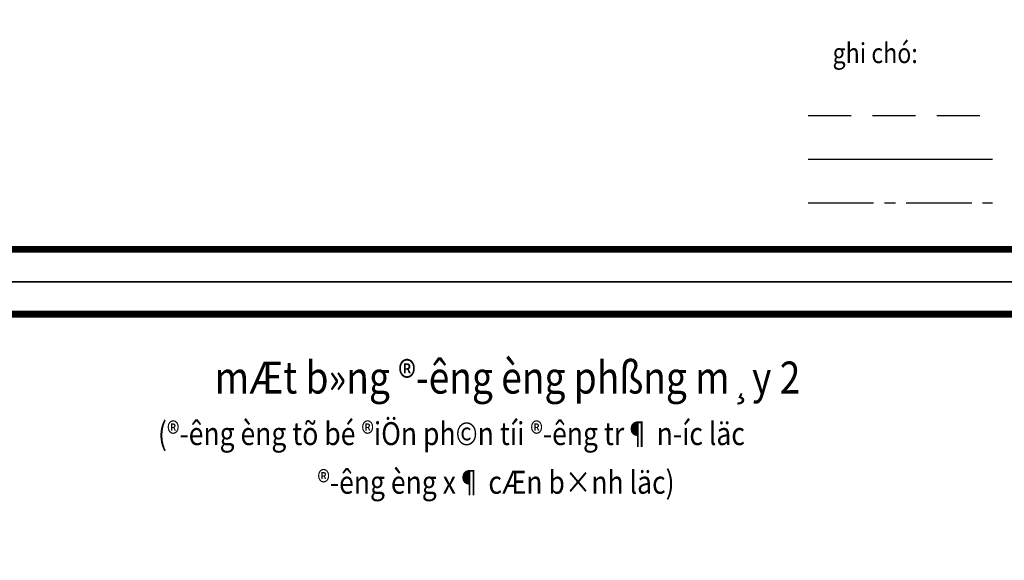
# Model space of a CAD drawing. Units: millimetres. Extents: x 1332358 to 2641401, y -2522159 to -1346174.
# Drawn here: x 1383101 to 1387404, y -1492178 to -1489816 of the extents above; entities that cross this region are included whole.
import ezdxf
from ezdxf.enums import TextEntityAlignment as Align

# ---------------------------------------------------------------- set-up
doc = ezdxf.new("R2010")
doc.units = ezdxf.units.MM
doc.header["$LTSCALE"] = 5000
doc.header["$MEASUREMENT"] = 0
doc.linetypes.add('CENTER2', pattern=[28.575, 19.05, -3.175, 3.175, -3.175])
doc.linetypes.add('HIDDEN2', pattern=[0.1875, 0.125, -0.0625])
doc.layers.get('0').update_dxf_attribs({"linetype": 'CONTINUOUS'})
doc.layers.get('Defpoints').update_dxf_attribs({"linetype": 'CONTINUOUS'})
doc.layers.add('0-Khungten', color=255, linetype='CONTINUOUS')
doc.layers.add('KT THAY', color=7, linetype='CONTINUOUS', lineweight=15)
doc.layers.add('PCM-Section', color=3, linetype='CONTINUOUS', lineweight=30)
doc.styles.add('VntimeH.shx', font='VHARIAL.ttf', dxfattribs={"width": 0.6})

# ---------------------------------------------------------------- blocks, each defined once
blk = doc.blocks.new('dfj45734874355435345')
at = {"layer": '0-Khungten', "color": 5, "const_width": 169, "elevation": -342}
blk.add_lwpolyline([(2580481, -1341957), (2495058, -1341957), (2495058, -1403208), (2580481, -1403208)], close=True, dxfattribs=at)
at = {"layer": 'Defpoints', "color": 7, "elevation": -342}
blk.add_lwpolyline([(2581278, -1341159), (2492405, -1341159), (2492405, -1404005), (2581278, -1404005)], close=True, dxfattribs=at)

msp = doc.modelspace()

# ---------------------------------------------------------------- linework, layer by layer
at = {"color": 4, "linetype": 'HIDDEN2', "lineweight": -3, "ltscale": 0.3}
msp.add_lwpolyline([(1386547.35, -1490234.61), (1387352.14, -1490234.61)], dxfattribs=at)
at = {"color": 6, "lineweight": -3, "ltscale": 5}
msp.add_lwpolyline([(1386547.35, -1490425.6), (1387352.14, -1490425.6)], dxfattribs=at)
at = {"color": 4, "linetype": 'CENTER2', "lineweight": -3, "ltscale": 0.003}
msp.add_lwpolyline([(1386547.35, -1490616.58), (1387352.14, -1490616.58)], dxfattribs=at)

# ---------------------------------------------------------------- block references
at = {"layer": 'KT THAY', "xscale": 0.1772198602557182, "yscale": 0.1772198602557182, "zscale": 0.1772198592059475}
for p in [(937903.81, -1242143.48, 60.63), (937903.81, -1253280.98, 60.63)]:
    msp.add_blockref('dfj45734874355435345', p, dxfattribs=at)

# ---------------------------------------------------------------- texts
at = {"layer": 'PCM-Section', "style": 'VntimeH.shx', "width": 0.85}
msp.add_text('ghi chó:', height=87.5, dxfattribs=at).set_placement((1386839.9, -1489962.42), align=Align.MIDDLE_CENTER)
for s, height, p in [('mÆt b»ng ®\xadêng èng phßng m¸y 2', 140, (1383953.67, -1491449.73)), ('(®\xadêng èng tõ bé ®iÖn ph©n tíi ®\xadêng tr¶ n\xadíc läc', 100, (1383705.67, -1491674.73)), ('®\xadêng èng x¶ cÆn b×nh läc)', 100, (1384402.17, -1491887.23))]:
    msp.add_text(s, height=height, dxfattribs=at).set_placement(p)

doc.saveas('drawing.dxf')
